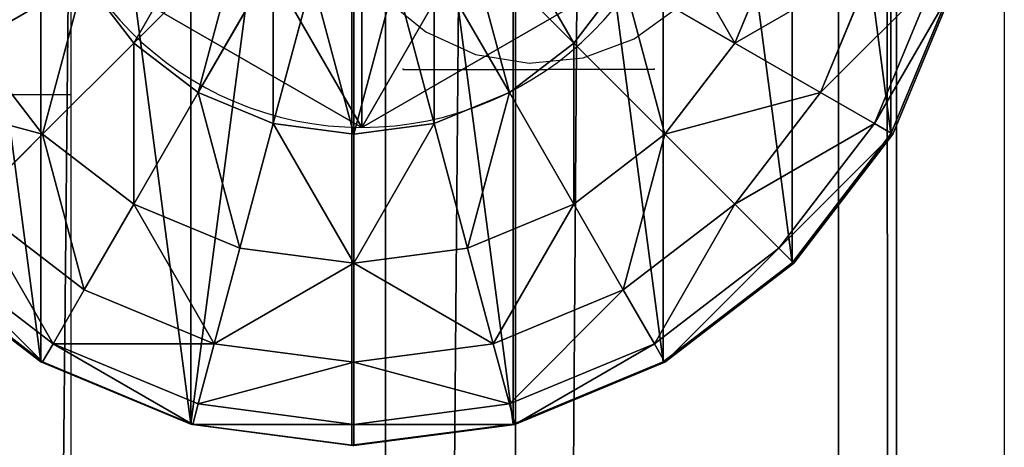
# Model space of a CAD drawing. Units: inches. Extents: x -231 to 462, y -139 to 518.
# Drawn here: x 99 to 102, y 132 to 133 of the extents above; entities that cross this region are included whole.
import ezdxf

# ---------------------------------------------------------------- set-up
doc = ezdxf.new("R2010")
doc.units = ezdxf.units.IN
doc.header["$MEASUREMENT"] = 0
doc.layers.get('0').update_dxf_attribs({"true_color": 0xffffff})
doc.layers.add('strefa bezpieczeństwa', color=1, linetype='Continuous')

# ---------------------------------------------------------------- blocks, each defined once
blk = doc.blocks.new('Grupa_17')
for p, q in [((1.0565, 2.1017, 4.3089), (1.0565, 2.1017)), ((0.1464, 1.5763, 4.3089), (0.1464, 1.5763)), ((1.9665, 1.5763, 4.3089), (1.9665, 1.5763)), ((0.1464, 0.5254, 4.3089), (0.1464, 0.5254)), ((1.9665, 0.5254, 4.3089), (1.9665, 0.5254)), ((1.0565, 0, 4.3089), (1.0565, 0))]:
    blk.add_line(p, q)
at = {"color": 254, "true_color": 0xe2e2e2, "extrusion": (-9.88139e-42, -1.71151e-41, -1)}
for centre in [(-1.0565, 1.0508, -4.3089), (-1.0565, 1.0508)]:
    blk.add_circle(centre, 1.0508, dxfattribs=at)
at = {"color": 254, "true_color": 0xe2e2e2}
mesh = blk.add_polyface(dxfattribs=at)
corners = [(1.0565, 0, 4.3089), (0.1464, 1.5763, 4.3089), (0.1464, 0.5254, 4.3089), (1.0565, 2.1017, 4.3089), (1.9665, 0.5254, 4.3089), (1.9665, 1.5763, 4.3089)]
mesh.append_faces([[corners[k] for k in face] for face in [(0, 1, 2), (3, 4, 5)]], dxfattribs={"vtx0": -1, "color": 254})
mesh.append_faces([[corners[k] for k in face] for face in [(1, 0, 3)]], dxfattribs={"vtx0": -1, "vtx1": -1, "color": 254})
mesh.append_faces([[corners[k] for k in face] for face in [(3, 0, 4)]], dxfattribs={"vtx0": -1, "vtx2": -1, "color": 254})
mesh = blk.add_polyface(dxfattribs=at)
corners = [(1.0565, 2.1017), (0.1464, 0.5254), (0.1464, 1.5763), (1.0565, 0), (1.9665, 1.5763), (1.9665, 0.5254)]
mesh.append_faces([[corners[k] for k in face] for face in [(0, 1, 2), (3, 4, 5)]], dxfattribs={"vtx0": -1, "color": 254})
mesh.append_faces([[corners[k] for k in face] for face in [(1, 0, 3)]], dxfattribs={"vtx0": -1, "vtx1": -1, "color": 254})
mesh.append_faces([[corners[k] for k in face] for face in [(3, 0, 4)]], dxfattribs={"vtx0": -1, "vtx2": -1, "color": 254})
mesh = blk.add_polyface(dxfattribs=at)
corners = [(0.1464, 1.5763, 4.3089), (1.0565, 2.1017), (0.1464, 1.5763), (1.0565, 2.1017, 4.3089)]
mesh.append_faces([[corners[k] for k in face] for face in [(0, 1, 2), (1, 0, 3)]], dxfattribs={"vtx0": -1, "color": 254})
mesh = blk.add_polyface(dxfattribs=at)
corners = [(1.0565, 2.1017, 4.3089), (1.9665, 1.5763), (1.0565, 2.1017), (1.9665, 1.5763, 4.3089)]
mesh.append_faces([[corners[k] for k in face] for face in [(0, 1, 2), (1, 0, 3)]], dxfattribs={"vtx0": -1, "color": 254})
mesh = blk.add_polyface(dxfattribs=at)
corners = [(0.1464, 1.5763, 4.3089), (0.1464, 0.5254), (0.1464, 0.5254, 4.3089), (0.1464, 1.5763)]
mesh.append_faces([[corners[k] for k in face] for face in [(0, 1, 2), (1, 0, 3)]], dxfattribs={"vtx0": -1, "color": 254})
mesh = blk.add_polyface(dxfattribs=at)
corners = [(1.9665, 1.5763), (1.9665, 0.5254, 4.3089), (1.9665, 0.5254), (1.9665, 1.5763, 4.3089)]
mesh.append_faces([[corners[k] for k in face] for face in [(0, 1, 2), (1, 0, 3)]], dxfattribs={"vtx0": -1, "color": 254})
mesh = blk.add_polyface(dxfattribs=at)
corners = [(1.0565, 0, 4.3089), (0.1464, 0.5254), (1.0565, 0), (0.1464, 0.5254, 4.3089)]
mesh.append_faces([[corners[k] for k in face] for face in [(0, 1, 2), (1, 0, 3)]], dxfattribs={"vtx0": -1, "color": 254})
mesh = blk.add_polyface(dxfattribs=at)
corners = [(1.9665, 0.5254, 4.3089), (1.0565, 0), (1.9665, 0.5254), (1.0565, 0, 4.3089)]
mesh.append_faces([[corners[k] for k in face] for face in [(0, 1, 2), (1, 0, 3)]], dxfattribs={"vtx0": -1, "color": 254})
blk = doc.blocks.new('2')
blk.add_blockref('Grupa_17', (80.5868, 0.2919, 74.2623))
blk = doc.blocks.new('Group_34')
at = {"color": 253, "true_color": 0xaaaaaa}
for p, q in [((2, 4.0013, 2.0285), (2, 0.0013, 2.0285)), ((1.4824, 3.9331, 1.9604), (1.4824, 0.0694, 1.9604)), ((2.5176, 3.9331, 1.9604), (2.5176, 0.0694, 1.9604)), ((1, 3.7333, 1.7606), (1, 0.2692, 1.7606)), ((3, 3.7333, 1.7606), (3, 0.2692, 1.7606)), ((3.4142, 3.4155, 1.4427), (3.4142, 0.587, 1.4427)), ((3.7321, 3.0013, 1.0285), (3.7321, 1.0013, 1.0285)), ((1.6399, 1.634, 4.2378), (1.2988, 1.2929, 4.038)), ((2.3719, 1.634, 4.2378), (2.713, 1.2929, 4.038)), ((3.3719, 1.634, 3.7202), (3.2307, 1.2929, 3.7202)), ((1.7471, 1.5517, 4.2378), (1.5059, 1.134, 4.038)), ((2.2647, 1.5517, 4.2378), (2.5059, 1.134, 4.038)), ((3.5059, 1.134, 3.306), (3.6789, 1.5517, 3.306)), ((1.1399, 1.5, 4.038), (1.2988, 1.2929, 4.038)), ((1.8719, 1.5, 4.2378), (1.7471, 1.0341, 4.038)), ((2.1399, 1.5, 4.2378), (2.2647, 1.0341, 4.038)), ((2.713, 1.2929, 4.038), (2.8719, 1.5, 4.038)), ((2.8719, 1.5, 4.038), (3.2307, 1.2929, 3.7202)), ((3.6789, 1.0341, 2.8236), (3.8719, 1.5, 2.8236)), ((2.0059, 1.4824, 4.2378), (2.0059, 1, 4.038)), ((3.7321, 1.0013, 2.305), (3.9319, 1.4836, 2.305)), ((3.7321, 1.0013, 1.0285), (3.9319, 1.4836, 0.5461)), ((3.9378, 1.4824, 2.306), (3.738, 1, 2.306)), ((1.0059, 1, 3.7202), (0.7812, 1.2929, 3.7202)), ((1.2988, 1.2929, 4.038), (1.0059, 1, 3.7202)), ((1.2988, 1.2929, 4.038), (1.5059, 1.134, 4.038)), ((2.5059, 1.134, 4.038), (2.713, 1.2929, 4.038)), ((2.713, 1.2929, 4.038), (3.0059, 1, 3.7202)), ((3.2307, 1.2929, 3.7202), (3.0059, 1, 3.7202)), ((3.2307, 1.2929, 3.7202), (3.5059, 1.134, 3.306)), ((1.5059, 1.134, 4.038), (1.2988, 0.7753, 3.7202)), ((1.5059, 1.134, 4.038), (1.7471, 1.0341, 4.038)), ((2.2647, 1.0341, 4.038), (2.5059, 1.134, 4.038)), ((2.5059, 1.134, 4.038), (2.713, 0.7753, 3.7202)), ((3.2307, 0.7753, 3.306), (3.5059, 1.134, 3.306)), ((3.5059, 1.134, 3.306), (3.6789, 1.0341, 2.8236)), ((1.7471, 1.0341, 4.038), (1.6399, 0.634, 3.7202)), ((1.7471, 1.0341, 4.038), (2.0059, 1, 4.038)), ((2.0059, 1, 4.038), (2.2647, 1.0341, 4.038)), ((2.2647, 1.0341, 4.038), (2.3719, 0.634, 3.7202)), ((3.3719, 0.634, 2.8236), (3.6789, 1.0341, 2.8236)), ((3.6789, 1.0341, 2.8236), (3.738, 1, 2.306)), ((1.0059, 1, 3.7202), (0.7812, 0.7753, 3.306)), ((1.2988, 0.7753, 3.7202), (1.0059, 1, 3.7202)), ((2.0059, 1, 4.038), (2.0059, 0.5858, 3.7202)), ((3.0059, 1, 3.7202), (2.713, 0.7753, 3.7202)), ((3.0059, 1, 3.7202), (3.2307, 0.7753, 3.306)), ((3.4142, 0.587, 2.305), (3.7321, 1.0013, 2.305)), ((3.4142, 0.587, 1.4427), (3.7321, 1.0013, 1.0285)), ((3.738, 1, 2.306), (3.4201, 0.5858, 2.306)), ((3.7321, 1.0013, 1.0285), (3.7321, 1.0013, 2.305)), ((0.7812, 0.7753, 3.306), (1.1399, 0.5, 3.306)), ((1.2988, 0.7753, 3.7202), (1.1399, 0.5, 3.306)), ((1.6399, 0.634, 3.7202), (1.2988, 0.7753, 3.7202)), ((2.713, 0.7753, 3.7202), (2.3719, 0.634, 3.7202)), ((2.713, 0.7753, 3.7202), (2.8719, 0.5, 3.306)), ((2.8719, 0.5, 3.306), (3.2307, 0.7753, 3.306)), ((3.2307, 0.7753, 3.306), (3.3719, 0.634, 2.8236)), ((0.6399, 0.634, 2.8236), (1.04, 0.327, 2.8236)), ((1.6399, 0.634, 3.7202), (1.5576, 0.327, 3.306)), ((2.0059, 0.5858, 3.7202), (1.6399, 0.634, 3.7202)), ((2.3719, 0.634, 3.7202), (2.0059, 0.5858, 3.7202)), ((2.3719, 0.634, 3.7202), (2.4542, 0.327, 3.306)), ((2.9718, 0.327, 2.8236), (3.3719, 0.634, 2.8236)), ((3.3719, 0.634, 2.8236), (3.4201, 0.5858, 2.306)), ((0.5858, 0.587, 2.305), (1, 0.2692, 2.305)), ((0.5858, 0.587, 1.4427), (1, 0.2692, 1.7606)), ((1.0059, 0.269, 2.306), (0.5917, 0.5858, 2.306)), ((2.0059, 0.5858, 3.7202), (2.0059, 0.2679, 3.306)), ((3, 0.2692, 2.305), (3.4142, 0.587, 2.305)), ((3, 0.2692, 1.7606), (3.4142, 0.587, 1.4427)), ((3.4201, 0.5858, 2.306), (3.0059, 0.2679, 2.306)), ((3.4142, 0.587, 1.4427), (3.4142, 0.587, 2.305)), ((1.1399, 0.5, 3.306), (1.04, 0.327, 2.8236)), ((1.1399, 0.5, 3.306), (1.5576, 0.327, 3.306)), ((2.4542, 0.327, 3.306), (2.8719, 0.5, 3.306)), ((2.8719, 0.5, 3.306), (2.9718, 0.327, 2.8236)), ((1.04, 0.327, 2.8236), (1.0059, 0.269, 2.306)), ((1.04, 0.327, 2.8236), (1.5059, 0.134, 2.8236)), ((1.5576, 0.327, 3.306), (1.5059, 0.134, 2.8236)), ((1.5576, 0.327, 3.306), (2.0059, 0.2679, 3.306)), ((2.0059, 0.2679, 3.306), (2.4542, 0.327, 3.306)), ((2.4542, 0.327, 3.306), (2.5059, 0.134, 2.8236)), ((2.5059, 0.134, 2.8236), (2.9718, 0.327, 2.8236)), ((2.9718, 0.327, 2.8236), (3.0059, 0.2679, 2.306)), ((1, 0.2692, 1.7606), (1, 0.2692, 2.305)), ((1, 0.2692, 2.305), (1.0059, 0.269, 2.306)), ((1, 0.2692, 1.7606), (1.4824, 0.0694, 1.9604)), ((1.0059, 0.269, 2.306), (1.1891, 0.1922, 2.3058)), ((2.0059, 0.2679, 3.306), (2.0059, 0.0681, 2.8236)), ((2.5176, 0.0694, 1.9604), (3, 0.2692, 1.7606)), ((3, 0.2692, 2.305), (2.5235, 0.0681, 2.306)), ((2.5235, 0.0681, 2.306), (3.0059, 0.2679, 2.306)), ((3, 0.2692, 1.7606), (3, 0.2692, 2.305)), ((1.1891, 0.1922, 2.3058), (1.4824, 0.0694, 2.305)), ((1.5059, 0.134, 2.8236), (1.4883, 0.0681, 2.306)), ((1.5059, 0.134, 2.8236), (2.0059, 0.0681, 2.8236)), ((2.0059, 0.0681, 2.8236), (2.5059, 0.134, 2.8236)), ((2.5059, 0.134, 2.8236), (2.5235, 0.0681, 2.306)), ((1.4824, 0.0694, 1.9604), (1.4824, 0.0694, 2.305)), ((1.4824, 0.0694, 2.305), (1.4883, 0.0681, 2.306)), ((1.4824, 0.0694, 1.9604), (2, 0.0013, 2.0285)), ((1.4883, 0.0681, 2.306), (1.7435, 0.0349, 2.3057)), ((2, 0.0013, 2.0285), (2.5176, 0.0694, 1.9604)), ((2.0059, 0, 2.306), (2.5176, 0.0694, 2.305)), ((2.0059, 0.0681, 2.8236), (2.0059, 0, 2.306)), ((2.5176, 0.0694, 1.9604), (2.5176, 0.0694, 2.305)), ((2.5176, 0.0694, 2.305), (2.5235, 0.0681, 2.306)), ((1.7435, 0.0349, 2.3057), (2, 0.0013, 2.305)), ((2, 0.0013, 2.0285), (2, 0.0013, 2.305)), ((2, 0.0013, 2.305), (2.0028, 0.0008, 2.3057)), ((2.0028, 0.0008, 2.3057), (2.0059, 0, 2.306))]:
    blk.add_line(p, q, dxfattribs=at)
mesh = blk.add_polyface(dxfattribs=at)
corners = [(1.4824, 0.0694, 1.9604), (2, 4.0013, 2.0285), (1.4824, 3.9331, 1.9604), (2, 0.0013, 2.0285)]
mesh.append_faces([[corners[k] for k in face] for face in [(0, 1, 2), (1, 0, 3)]], dxfattribs={"vtx0": -1, "color": 253})
mesh = blk.add_polyface(dxfattribs=at)
corners = [(2.5176, 0.0694, 1.9604), (2, 4.0013, 2.0285), (2, 0.0013, 2.0285), (2.5176, 3.9331, 1.9604)]
mesh.append_faces([[corners[k] for k in face] for face in [(0, 1, 2), (1, 0, 3)]], dxfattribs={"vtx0": -1, "color": 253})
mesh = blk.add_polyface(dxfattribs=at)
corners = [(0.0681, 2.5189, 2.305), (0.0059, 2, 2.306), (0, 2.0013, 2.305), (0.0741, 2.5176, 2.306), (0.2679, 3.0013, 2.305), (0.2739, 3, 2.306), (0.5858, 3.4155, 2.305), (0.5917, 3.4142, 2.306), (1, 3.7333, 2.305), (1.0059, 3.7321, 2.306), (1.4824, 3.9331, 2.305), (1.4883, 3.9319, 2.306), (0.0681, 1.4836, 2.305), (0.0741, 1.4824, 2.306), (0.2679, 1.0013, 2.305), (0.2739, 1, 2.306), (0.5858, 0.587, 2.305), (0.5917, 0.5858, 2.306), (1, 0.2692, 2.305), (1.0059, 0.269, 2.306)]
mesh.append_faces([[corners[k] for k in face] for face in [(9, 10, 11), (18, 17, 19)]], dxfattribs={"vtx0": -1, "color": 253})
mesh.append_faces([[corners[k] for k in face] for face in [(0, 1, 2), (1, 0, 3), (3, 4, 5), (5, 6, 7), (7, 8, 9), (12, 13, 14), (14, 15, 16), (16, 17, 18)]], dxfattribs={"vtx0": -1, "vtx1": -1, "color": 253})
mesh.append_faces([[corners[k] for k in face] for face in [(3, 0, 4), (5, 4, 6), (7, 6, 8), (9, 8, 10), (1, 12, 2), (12, 1, 13), (14, 13, 15), (16, 15, 17)]], dxfattribs={"vtx0": -1, "vtx2": -1, "color": 253})
mesh = blk.add_polyface(dxfattribs=at)
corners = [(1.4824, 0.0694, 1.9604), (1, 3.7333, 1.7606), (1, 0.2692, 1.7606), (1.4824, 3.9331, 1.9604)]
mesh.append_faces([[corners[k] for k in face] for face in [(0, 1, 2), (1, 0, 3)]], dxfattribs={"vtx0": -1, "color": 253})
mesh = blk.add_polyface(dxfattribs=at)
corners = [(3, 0.2692, 1.7606), (2.5176, 3.9331, 1.9604), (2.5176, 0.0694, 1.9604), (3, 3.7333, 1.7606)]
mesh.append_faces([[corners[k] for k in face] for face in [(0, 1, 2), (1, 0, 3)]], dxfattribs={"vtx0": -1, "color": 253})
mesh = blk.add_polyface(dxfattribs=at)
corners = [(1, 0.2692, 1.7606), (0.5858, 3.4155, 1.4427), (0.5858, 0.587, 1.4427), (1, 3.7333, 1.7606)]
mesh.append_faces([[corners[k] for k in face] for face in [(0, 1, 2), (1, 0, 3)]], dxfattribs={"vtx0": -1, "color": 253})
mesh = blk.add_polyface(dxfattribs=at)
corners = [(3.4142, 0.587, 1.4427), (3, 3.7333, 1.7606), (3, 0.2692, 1.7606), (3.4142, 3.4155, 1.4427)]
mesh.append_faces([[corners[k] for k in face] for face in [(0, 1, 2), (1, 0, 3)]], dxfattribs={"vtx0": -1, "color": 253})
mesh = blk.add_polyface(dxfattribs=at)
corners = [(3.7321, 1.0013, 1.0285), (3.4142, 3.4155, 1.4427), (3.4142, 0.587, 1.4427), (3.7321, 3.0013, 1.0285)]
mesh.append_faces([[corners[k] for k in face] for face in [(0, 1, 2), (1, 0, 3)]], dxfattribs={"vtx0": -1, "color": 253})
mesh = blk.add_polyface(dxfattribs=at)
corners = [(3.9319, 1.4836, 0.5461), (3.7321, 3.0013, 1.0285), (3.7321, 1.0013, 1.0285), (3.9319, 2.5189, 0.5461)]
mesh.append_faces([[corners[k] for k in face] for face in [(0, 1, 2), (1, 0, 3)]], dxfattribs={"vtx0": -1, "color": 253})
mesh = blk.add_polyface(dxfattribs=at)
corners = [(0.7812, 1.2929, 3.7202), (1.04, 1.7412, 4.038), (0.6399, 1.634, 3.7202), (1.1399, 1.5, 4.038)]
mesh.append_faces([[corners[k] for k in face] for face in [(0, 1, 2), (1, 0, 3)]], dxfattribs={"vtx0": -1, "color": 253})
mesh = blk.add_polyface(dxfattribs=at)
corners = [(1.2988, 1.2929, 4.038), (1.5576, 1.7412, 4.2378), (1.1399, 1.5, 4.038), (1.6399, 1.634, 4.2378)]
mesh.append_faces([[corners[k] for k in face] for face in [(0, 1, 2), (1, 0, 3)]], dxfattribs={"vtx0": -1, "color": 253})
mesh = blk.add_polyface(dxfattribs=at)
corners = [(2.713, 1.2929, 4.038), (2.4542, 1.7412, 4.2378), (2.3719, 1.634, 4.2378), (2.8719, 1.5, 4.038)]
mesh.append_faces([[corners[k] for k in face] for face in [(0, 1, 2), (1, 0, 3)]], dxfattribs={"vtx0": -1, "color": 253})
mesh = blk.add_polyface(dxfattribs=at)
corners = [(3.2307, 1.2929, 3.7202), (2.9718, 1.7412, 4.038), (2.8719, 1.5, 4.038), (3.3719, 1.634, 3.7202)]
mesh.append_faces([[corners[k] for k in face] for face in [(0, 1, 2), (1, 0, 3)]], dxfattribs={"vtx0": -1, "color": 253})
mesh = blk.add_polyface(dxfattribs=at)
corners = [(1.5059, 1.134, 4.038), (1.6399, 1.634, 4.2378), (1.2988, 1.2929, 4.038), (1.7471, 1.5517, 4.2378)]
mesh.append_faces([[corners[k] for k in face] for face in [(0, 1, 2), (1, 0, 3)]], dxfattribs={"vtx0": -1, "color": 253})
mesh = blk.add_polyface(dxfattribs=at)
corners = [(2.5059, 1.134, 4.038), (2.3719, 1.634, 4.2378), (2.2647, 1.5517, 4.2378), (2.713, 1.2929, 4.038)]
mesh.append_faces([[corners[k] for k in face] for face in [(0, 1, 2), (1, 0, 3)]], dxfattribs={"vtx0": -1, "color": 253})
mesh = blk.add_polyface(dxfattribs=at)
corners = [(3.6789, 1.5517, 3.306), (3.2307, 1.2929, 3.7202), (3.5059, 1.134, 3.306), (3.3719, 1.634, 3.7202)]
mesh.append_faces([[corners[k] for k in face] for face in [(0, 1, 2), (1, 0, 3)]], dxfattribs={"vtx0": -1, "color": 253})
mesh = blk.add_polyface(dxfattribs=at)
corners = [(1.7471, 1.0341, 4.038), (1.7471, 1.5517, 4.2378), (1.5059, 1.134, 4.038), (1.8719, 1.5, 4.2378)]
mesh.append_faces([[corners[k] for k in face] for face in [(0, 1, 2), (1, 0, 3)]], dxfattribs={"vtx0": -1, "color": 253})
mesh = blk.add_polyface(dxfattribs=at)
corners = [(2.2647, 1.0341, 4.038), (2.2647, 1.5517, 4.2378), (2.1399, 1.5, 4.2378), (2.5059, 1.134, 4.038)]
mesh.append_faces([[corners[k] for k in face] for face in [(0, 1, 2), (1, 0, 3)]], dxfattribs={"vtx0": -1, "color": 253})
mesh = blk.add_polyface(dxfattribs=at)
corners = [(3.8719, 1.5, 2.8236), (3.5059, 1.134, 3.306), (3.6789, 1.0341, 2.8236), (3.6789, 1.5517, 3.306)]
mesh.append_faces([[corners[k] for k in face] for face in [(0, 1, 2), (1, 0, 3)]], dxfattribs={"vtx0": -1, "color": 253})
mesh = blk.add_polyface(dxfattribs=at)
corners = [(1.0059, 1, 3.7202), (1.1399, 1.5, 4.038), (0.7812, 1.2929, 3.7202), (1.2988, 1.2929, 4.038)]
mesh.append_faces([[corners[k] for k in face] for face in [(0, 1, 2), (1, 0, 3)]], dxfattribs={"vtx0": -1, "color": 253})
mesh = blk.add_polyface(dxfattribs=at)
corners = [(2.0059, 1, 4.038), (1.8719, 1.5, 4.2378), (1.7471, 1.0341, 4.038), (2.0059, 1.4824, 4.2378)]
mesh.append_faces([[corners[k] for k in face] for face in [(0, 1, 2), (1, 0, 3)]], dxfattribs={"vtx0": -1, "color": 253})
mesh = blk.add_polyface(dxfattribs=at)
corners = [(2.0059, 1, 4.038), (2.1399, 1.5, 4.2378), (2.0059, 1.4824, 4.2378), (2.2647, 1.0341, 4.038)]
mesh.append_faces([[corners[k] for k in face] for face in [(0, 1, 2), (1, 0, 3)]], dxfattribs={"vtx0": -1, "color": 253})
mesh = blk.add_polyface(dxfattribs=at)
corners = [(3.0059, 1, 3.7202), (2.8719, 1.5, 4.038), (2.713, 1.2929, 4.038), (3.2307, 1.2929, 3.7202)]
mesh.append_faces([[corners[k] for k in face] for face in [(0, 1, 2), (1, 0, 3)]], dxfattribs={"vtx0": -1, "color": 253})
mesh = blk.add_polyface(dxfattribs=at)
corners = [(3.9378, 1.4824, 2.306), (3.6789, 1.0341, 2.8236), (3.738, 1, 2.306), (3.8719, 1.5, 2.8236)]
mesh.append_faces([[corners[k] for k in face] for face in [(0, 1, 2), (1, 0, 3)]], dxfattribs={"vtx0": -1, "color": 253})
mesh = blk.add_polyface(dxfattribs=at)
corners = [(3.9319, 1.4836, 2.305), (3.7321, 1.0013, 1.0285), (3.7321, 1.0013, 2.305), (3.9319, 1.4836, 0.5461)]
mesh.append_faces([[corners[k] for k in face] for face in [(0, 1, 2), (1, 0, 3)]], dxfattribs={"vtx0": -1, "color": 253})
mesh = blk.add_polyface(dxfattribs=at)
corners = [(1.0059, 1, 3.7202), (0.5059, 1.134, 3.306), (0.7812, 0.7753, 3.306), (0.7812, 1.2929, 3.7202)]
mesh.append_faces([[corners[k] for k in face] for face in [(0, 1, 2), (1, 0, 3)]], dxfattribs={"vtx0": -1, "color": 253})
mesh = blk.add_polyface(dxfattribs=at)
corners = [(1.2988, 0.7753, 3.7202), (1.2988, 1.2929, 4.038), (1.0059, 1, 3.7202), (1.5059, 1.134, 4.038)]
mesh.append_faces([[corners[k] for k in face] for face in [(0, 1, 2), (1, 0, 3)]], dxfattribs={"vtx0": -1, "color": 253})
mesh = blk.add_polyface(dxfattribs=at)
corners = [(2.713, 0.7753, 3.7202), (2.713, 1.2929, 4.038), (2.5059, 1.134, 4.038), (3.0059, 1, 3.7202)]
mesh.append_faces([[corners[k] for k in face] for face in [(0, 1, 2), (1, 0, 3)]], dxfattribs={"vtx0": -1, "color": 253})
mesh = blk.add_polyface(dxfattribs=at)
corners = [(3.5059, 1.134, 3.306), (3.0059, 1, 3.7202), (3.2307, 0.7753, 3.306), (3.2307, 1.2929, 3.7202)]
mesh.append_faces([[corners[k] for k in face] for face in [(0, 1, 2), (1, 0, 3)]], dxfattribs={"vtx0": -1, "color": 253})
mesh = blk.add_polyface(dxfattribs=at)
corners = [(1.6399, 0.634, 3.7202), (1.5059, 1.134, 4.038), (1.2988, 0.7753, 3.7202), (1.7471, 1.0341, 4.038)]
mesh.append_faces([[corners[k] for k in face] for face in [(0, 1, 2), (1, 0, 3)]], dxfattribs={"vtx0": -1, "color": 253})
mesh = blk.add_polyface(dxfattribs=at)
corners = [(2.3719, 0.634, 3.7202), (2.5059, 1.134, 4.038), (2.2647, 1.0341, 4.038), (2.713, 0.7753, 3.7202)]
mesh.append_faces([[corners[k] for k in face] for face in [(0, 1, 2), (1, 0, 3)]], dxfattribs={"vtx0": -1, "color": 253})
mesh = blk.add_polyface(dxfattribs=at)
corners = [(3.6789, 1.0341, 2.8236), (3.2307, 0.7753, 3.306), (3.3719, 0.634, 2.8236), (3.5059, 1.134, 3.306)]
mesh.append_faces([[corners[k] for k in face] for face in [(0, 1, 2), (1, 0, 3)]], dxfattribs={"vtx0": -1, "color": 253})
mesh = blk.add_polyface(dxfattribs=at)
corners = [(2.0059, 0.5858, 3.7202), (1.7471, 1.0341, 4.038), (1.6399, 0.634, 3.7202), (2.0059, 1, 4.038)]
mesh.append_faces([[corners[k] for k in face] for face in [(0, 1, 2), (1, 0, 3)]], dxfattribs={"vtx0": -1, "color": 253})
mesh = blk.add_polyface(dxfattribs=at)
corners = [(2.0059, 0.5858, 3.7202), (2.2647, 1.0341, 4.038), (2.0059, 1, 4.038), (2.3719, 0.634, 3.7202)]
mesh.append_faces([[corners[k] for k in face] for face in [(0, 1, 2), (1, 0, 3)]], dxfattribs={"vtx0": -1, "color": 253})
mesh = blk.add_polyface(dxfattribs=at)
corners = [(3.738, 1, 2.306), (3.3719, 0.634, 2.8236), (3.4201, 0.5858, 2.306), (3.6789, 1.0341, 2.8236)]
mesh.append_faces([[corners[k] for k in face] for face in [(0, 1, 2), (1, 0, 3)]], dxfattribs={"vtx0": -1, "color": 253})
mesh = blk.add_polyface(dxfattribs=at)
corners = [(1.1399, 0.5, 3.306), (1.0059, 1, 3.7202), (0.7812, 0.7753, 3.306), (1.2988, 0.7753, 3.7202)]
mesh.append_faces([[corners[k] for k in face] for face in [(0, 1, 2), (1, 0, 3)]], dxfattribs={"vtx0": -1, "color": 253})
mesh = blk.add_polyface(dxfattribs=at)
corners = [(3.0059, 1, 3.7202), (2.8719, 0.5, 3.306), (3.2307, 0.7753, 3.306), (2.713, 0.7753, 3.7202)]
mesh.append_faces([[corners[k] for k in face] for face in [(0, 1, 2), (1, 0, 3)]], dxfattribs={"vtx0": -1, "color": 253})
mesh = blk.add_polyface(dxfattribs=at)
corners = [(3.4142, 0.587, 2.305), (3.7321, 1.0013, 1.0285), (3.4142, 0.587, 1.4427), (3.7321, 1.0013, 2.305)]
mesh.append_faces([[corners[k] for k in face] for face in [(0, 1, 2), (1, 0, 3)]], dxfattribs={"vtx0": -1, "color": 253})
mesh = blk.add_polyface(dxfattribs=at)
corners = [(1.04, 0.327, 2.8236), (0.7812, 0.7753, 3.306), (0.6399, 0.634, 2.8236), (1.1399, 0.5, 3.306)]
mesh.append_faces([[corners[k] for k in face] for face in [(0, 1, 2), (1, 0, 3)]], dxfattribs={"vtx0": -1, "color": 253})
mesh = blk.add_polyface(dxfattribs=at)
corners = [(1.5576, 0.327, 3.306), (1.2988, 0.7753, 3.7202), (1.1399, 0.5, 3.306), (1.6399, 0.634, 3.7202)]
mesh.append_faces([[corners[k] for k in face] for face in [(0, 1, 2), (1, 0, 3)]], dxfattribs={"vtx0": -1, "color": 253})
mesh = blk.add_polyface(dxfattribs=at)
corners = [(2.713, 0.7753, 3.7202), (2.4542, 0.327, 3.306), (2.8719, 0.5, 3.306), (2.3719, 0.634, 3.7202)]
mesh.append_faces([[corners[k] for k in face] for face in [(0, 1, 2), (1, 0, 3)]], dxfattribs={"vtx0": -1, "color": 253})
mesh = blk.add_polyface(dxfattribs=at)
corners = [(3.2307, 0.7753, 3.306), (2.9718, 0.327, 2.8236), (3.3719, 0.634, 2.8236), (2.8719, 0.5, 3.306)]
mesh.append_faces([[corners[k] for k in face] for face in [(0, 1, 2), (1, 0, 3)]], dxfattribs={"vtx0": -1, "color": 253})
mesh = blk.add_polyface(dxfattribs=at)
corners = [(1.0059, 0.269, 2.306), (0.6399, 0.634, 2.8236), (0.5917, 0.5858, 2.306), (1.04, 0.327, 2.8236)]
mesh.append_faces([[corners[k] for k in face] for face in [(0, 1, 2), (1, 0, 3)]], dxfattribs={"vtx0": -1, "color": 253})
mesh = blk.add_polyface(dxfattribs=at)
corners = [(2.0059, 0.5858, 3.7202), (1.5576, 0.327, 3.306), (2.0059, 0.2679, 3.306), (1.6399, 0.634, 3.7202)]
mesh.append_faces([[corners[k] for k in face] for face in [(0, 1, 2), (1, 0, 3)]], dxfattribs={"vtx0": -1, "color": 253})
mesh = blk.add_polyface(dxfattribs=at)
corners = [(2.4542, 0.327, 3.306), (2.0059, 0.5858, 3.7202), (2.0059, 0.2679, 3.306), (2.3719, 0.634, 3.7202)]
mesh.append_faces([[corners[k] for k in face] for face in [(0, 1, 2), (1, 0, 3)]], dxfattribs={"vtx0": -1, "color": 253})
mesh = blk.add_polyface(dxfattribs=at)
corners = [(3.3719, 0.634, 2.8236), (3.0059, 0.2679, 2.306), (3.4201, 0.5858, 2.306), (2.9718, 0.327, 2.8236)]
mesh.append_faces([[corners[k] for k in face] for face in [(0, 1, 2), (1, 0, 3)]], dxfattribs={"vtx0": -1, "color": 253})
mesh = blk.add_polyface(dxfattribs=at)
corners = [(0.5858, 0.587, 2.305), (1, 0.2692, 1.7606), (0.5858, 0.587, 1.4427), (1, 0.2692, 2.305)]
mesh.append_faces([[corners[k] for k in face] for face in [(0, 1, 2), (1, 0, 3)]], dxfattribs={"vtx0": -1, "color": 253})
mesh = blk.add_polyface(dxfattribs=at)
corners = [(3, 0.2692, 1.7606), (3.4142, 0.587, 2.305), (3.4142, 0.587, 1.4427), (3, 0.2692, 2.305)]
mesh.append_faces([[corners[k] for k in face] for face in [(0, 1, 2), (1, 0, 3)]], dxfattribs={"vtx0": -1, "color": 253})
mesh = blk.add_polyface(dxfattribs=at)
corners = [(1.5576, 0.327, 3.306), (1.04, 0.327, 2.8236), (1.5059, 0.134, 2.8236), (1.1399, 0.5, 3.306)]
mesh.append_faces([[corners[k] for k in face] for face in [(0, 1, 2), (1, 0, 3)]], dxfattribs={"vtx0": -1, "color": 253})
mesh = blk.add_polyface(dxfattribs=at)
corners = [(2.8719, 0.5, 3.306), (2.5059, 0.134, 2.8236), (2.9718, 0.327, 2.8236), (2.4542, 0.327, 3.306)]
mesh.append_faces([[corners[k] for k in face] for face in [(0, 1, 2), (1, 0, 3)]], dxfattribs={"vtx0": -1, "color": 253})
mesh = blk.add_polyface(dxfattribs=at)
corners = [(1.4883, 0.0681, 2.306), (1.1891, 0.1922, 2.3058), (1.4824, 0.0694, 2.305), (1.0059, 0.269, 2.306), (1.04, 0.327, 2.8236), (1.5059, 0.134, 2.8236)]
mesh.append_faces([[corners[k] for k in face] for face in [(0, 1, 2), (4, 0, 5)]], dxfattribs={"vtx0": -1, "color": 253})
mesh.append_faces([[corners[k] for k in face] for face in [(1, 0, 3), (3, 0, 4)]], dxfattribs={"vtx0": -1, "vtx1": -1, "color": 253})
mesh = blk.add_polyface(dxfattribs=at)
corners = [(2.0059, 0.2679, 3.306), (1.5059, 0.134, 2.8236), (2.0059, 0.0681, 2.8236), (1.5576, 0.327, 3.306)]
mesh.append_faces([[corners[k] for k in face] for face in [(0, 1, 2), (1, 0, 3)]], dxfattribs={"vtx0": -1, "color": 253})
mesh = blk.add_polyface(dxfattribs=at)
corners = [(2.5059, 0.134, 2.8236), (2.0059, 0.2679, 3.306), (2.0059, 0.0681, 2.8236), (2.4542, 0.327, 3.306)]
mesh.append_faces([[corners[k] for k in face] for face in [(0, 1, 2), (1, 0, 3)]], dxfattribs={"vtx0": -1, "color": 253})
mesh = blk.add_polyface(dxfattribs=at)
corners = [(2.9718, 0.327, 2.8236), (2.5235, 0.0681, 2.306), (3.0059, 0.2679, 2.306), (2.5059, 0.134, 2.8236)]
mesh.append_faces([[corners[k] for k in face] for face in [(0, 1, 2), (1, 0, 3)]], dxfattribs={"vtx0": -1, "color": 253})
mesh = blk.add_polyface(dxfattribs=at)
corners = [(1, 0.2692, 2.305), (1.4824, 0.0694, 1.9604), (1, 0.2692, 1.7606), (1.4824, 0.0694, 2.305), (1.0059, 0.269, 2.306), (1.1891, 0.1922, 2.3058)]
mesh.append_faces([[corners[k] for k in face] for face in [(0, 1, 2), (3, 4, 5)]], dxfattribs={"vtx0": -1, "color": 253})
mesh.append_faces([[corners[k] for k in face] for face in [(1, 0, 3)]], dxfattribs={"vtx0": -1, "vtx1": -1, "color": 253})
mesh.append_faces([[corners[k] for k in face] for face in [(3, 0, 4)]], dxfattribs={"vtx0": -1, "vtx2": -1, "color": 253})
mesh = blk.add_polyface(dxfattribs=at)
corners = [(2.5176, 0.0694, 1.9604), (3, 0.2692, 2.305), (3, 0.2692, 1.7606), (2.5176, 0.0694, 2.305), (2.5235, 0.0681, 2.306)]
mesh.append_faces([[corners[k] for k in face] for face in [(0, 1, 2), (1, 3, 4)]], dxfattribs={"vtx0": -1, "color": 253})
mesh.append_faces([[corners[k] for k in face] for face in [(1, 0, 3)]], dxfattribs={"vtx0": -1, "vtx2": -1, "color": 253})
mesh = blk.add_polyface(dxfattribs=at)
corners = [(2.0028, 0.0008, 2.3057), (1.7435, 0.0349, 2.3057), (2, 0.0013, 2.305), (1.4883, 0.0681, 2.306), (2.0059, 0, 2.306), (2.0059, 0.0681, 2.8236), (1.5059, 0.134, 2.8236)]
mesh.append_faces([[corners[k] for k in face] for face in [(0, 1, 2), (3, 5, 6)]], dxfattribs={"vtx0": -1, "color": 253})
mesh.append_faces([[corners[k] for k in face] for face in [(1, 0, 3)]], dxfattribs={"vtx0": -1, "vtx1": -1, "color": 253})
mesh.append_faces([[corners[k] for k in face] for face in [(3, 0, 4), (3, 4, 5)]], dxfattribs={"vtx0": -1, "vtx2": -1, "color": 253})
mesh = blk.add_polyface(dxfattribs=at)
corners = [(2.5235, 0.0681, 2.306), (2.0059, 0, 2.306), (2.5176, 0.0694, 2.305), (2.0059, 0.0681, 2.8236), (2.5059, 0.134, 2.8236)]
mesh.append_faces([[corners[k] for k in face] for face in [(0, 1, 2), (3, 0, 4)]], dxfattribs={"vtx0": -1, "color": 253})
mesh.append_faces([[corners[k] for k in face] for face in [(1, 0, 3)]], dxfattribs={"vtx0": -1, "vtx1": -1, "color": 253})
mesh = blk.add_polyface(dxfattribs=at)
corners = [(1.4824, 0.0694, 2.305), (2, 0.0013, 2.0285), (1.4824, 0.0694, 1.9604), (2, 0.0013, 2.305), (1.4883, 0.0681, 2.306), (1.7435, 0.0349, 2.3057)]
mesh.append_faces([[corners[k] for k in face] for face in [(0, 1, 2), (3, 4, 5)]], dxfattribs={"vtx0": -1, "color": 253})
mesh.append_faces([[corners[k] for k in face] for face in [(1, 0, 3)]], dxfattribs={"vtx0": -1, "vtx1": -1, "color": 253})
mesh.append_faces([[corners[k] for k in face] for face in [(3, 0, 4)]], dxfattribs={"vtx0": -1, "vtx2": -1, "color": 253})
mesh = blk.add_polyface(dxfattribs=at)
corners = [(2, 0.0013, 2.0285), (2.5176, 0.0694, 2.305), (2.5176, 0.0694, 1.9604), (2, 0.0013, 2.305), (2.0028, 0.0008, 2.3057), (2.0059, 0, 2.306)]
mesh.append_faces([[corners[k] for k in face] for face in [(0, 1, 2), (1, 4, 5)]], dxfattribs={"vtx0": -1, "color": 253})
mesh.append_faces([[corners[k] for k in face] for face in [(1, 0, 3), (1, 3, 4)]], dxfattribs={"vtx0": -1, "vtx2": -1, "color": 253})
blk = doc.blocks.new('Group_4')
at = {"color": 253, "true_color": 0xaaaaaa}
blk.add_blockref('Group_34', (80.0048, 37.9732, 81.2356), dxfattribs=at)
blk = doc.blocks.new('Grupa_71')
at = {"color": 9, "true_color": 0xc1c1c1}
for p, q in [((2.2069, 0, 3.8527), (2.2069, 179, 3.8527)), ((2.6243, 0), (2.6243, 179)), ((3.6632, 0, 2.9289), (3.6632, 179, 2.9289)), ((3.849, 0, 1.2143), (3.849, 179, 1.2143))]:
    blk.add_line(p, q, dxfattribs=at)
mesh = blk.add_polyface(dxfattribs=at)
corners = [(0.5766, 0, 3.2901), (2.2069, 179, 3.8527), (0.5766, 179, 3.2901), (2.2069, 0, 3.8527)]
mesh.append_faces([[corners[k] for k in face] for face in [(0, 1, 2), (1, 0, 3)]], dxfattribs={"vtx0": -1, "color": 9})
mesh = blk.add_polyface(dxfattribs=at)
corners = [(2.6243, 179), (0.9113, 0, 0.2004), (0.9113, 179, 0.2004), (2.6243, 0)]
mesh.append_faces([[corners[k] for k in face] for face in [(0, 1, 2), (1, 0, 3)]], dxfattribs={"vtx0": -1, "color": 9})
mesh = blk.add_polyface(dxfattribs=at)
corners = [(2.2069, 0, 3.8527), (3.6632, 179, 2.9289), (2.2069, 179, 3.8527), (3.6632, 0, 2.9289)]
mesh.append_faces([[corners[k] for k in face] for face in [(0, 1, 2), (1, 0, 3)]], dxfattribs={"vtx0": -1, "color": 9})
mesh = blk.add_polyface(dxfattribs=at)
corners = [(3.849, 179, 1.2143), (2.6243, 0), (2.6243, 179), (3.849, 0, 1.2143)]
mesh.append_faces([[corners[k] for k in face] for face in [(0, 1, 2), (1, 0, 3)]], dxfattribs={"vtx0": -1, "color": 9})
mesh = blk.add_polyface(dxfattribs=at)
corners = [(3.849, 0, 1.2143), (3.6632, 179, 2.9289), (3.6632, 0, 2.9289), (3.849, 179, 1.2143)]
mesh.append_faces([[corners[k] for k in face] for face in [(0, 1, 2), (1, 0, 3)]], dxfattribs={"vtx0": -1, "color": 9})
blk = doc.blocks.new('Grupa_48')
blk.add_blockref('Grupa_71', (79.9256, 9.7494, 5.8592))
blk = doc.blocks.new('0203')
for p, q in [((2998.922, 1466.2276), (2998.922, 1472.9558)), ((2998.922, 1466.2276), (2972.7321, 1466.2276)), ((3000.522, 1466.2276), (2998.922, 1466.2276)), ((2999.235, 1465.2218), (2999.124, 1465.0866)), ((2999.0035, 1465.159), (2999.0029, 1464.8803)), ((2999.0035, 1465.159), (2999.0066, 1465.159)), ((2999.124, 1465.0866), (2999.0519, 1464.9273)), ((2999.0519, 1464.9273), (2999.0234, 1464.7547)), ((2999.0029, 1464.8803), (2999.0029, 1464.6936)), ((2999.0234, 1464.7547), (2999.0406, 1464.5807)), ((2999.0035, 1464.3514), (2999.0029, 1464.6936)), ((2999.0406, 1464.5807), (2999.1022, 1464.417)), ((2999.1022, 1464.417), (2999.2041, 1464.2748)), ((2999.0035, 1464.3514), (2999.0068, 1464.3514)), ((3149.1907, 1463.2276), (2972.4901, 1463.2276))]:
    blk.add_line(p, q)

msp = doc.modelspace()

# ---------------------------------------------------------------- block references
for name, p in [('Grupa_48', (17.8348, 94.5975, 183.8414)), ('Group_4', (17.8548, 93.7659, 110.1862)), ('2', (18.2479, 132.4694, 111.1294))]:
    msp.add_blockref(name, p)
at = {"layer": 'strefa bezpieczeństwa', "rotation": 90}
msp.add_blockref('0203', (1565.1835, -2866.0562), dxfattribs=at)

doc.saveas('drawing.dxf')
